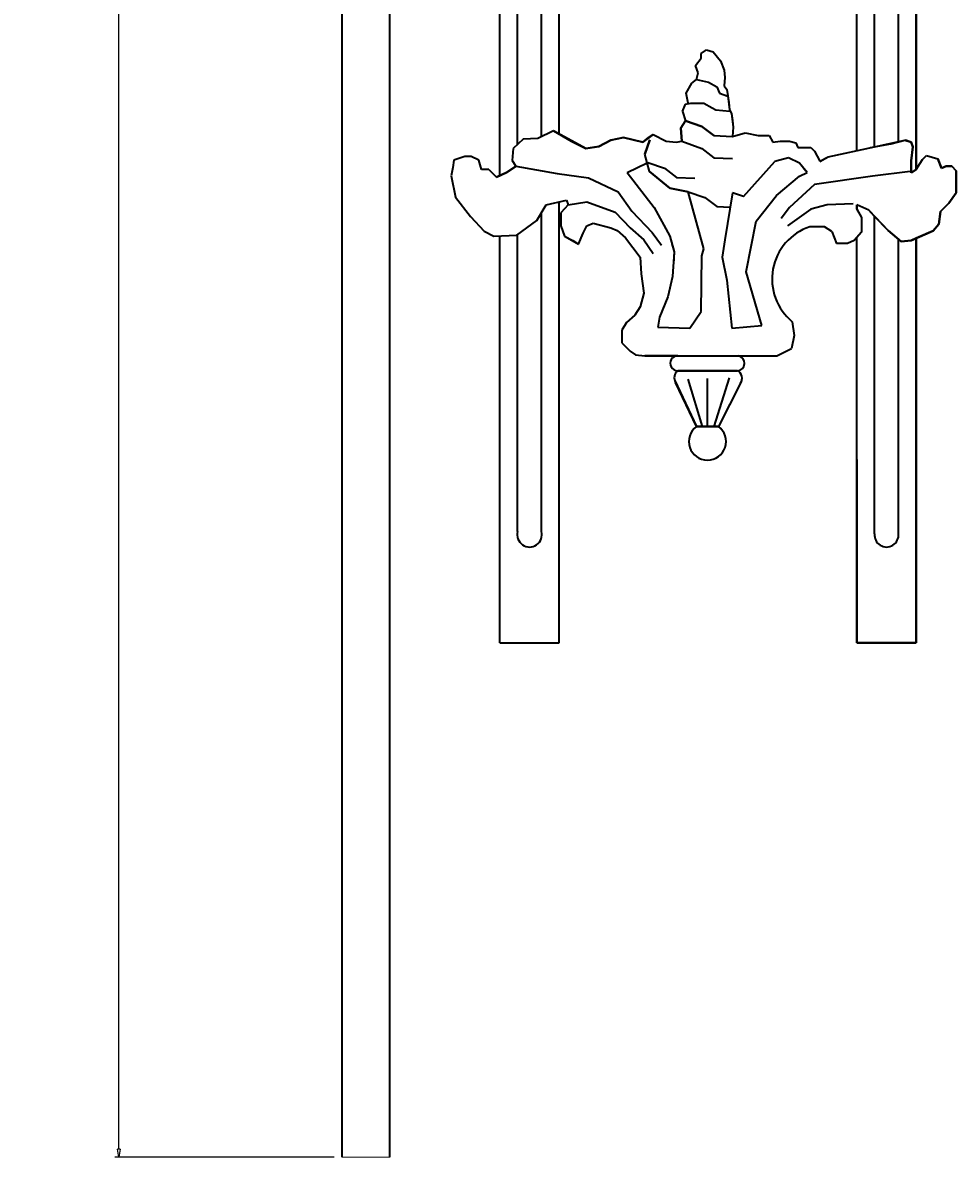
# Model space of a CAD drawing. Units: inches. Extents: x -5 to 80.7, y -4.2 to 38.8.
# Drawn here: x -5 to 9.6, y -4.2 to 13.6 of the extents above; entities that cross this region are included whole.
import ezdxf

# ---------------------------------------------------------------- set-up
doc = ezdxf.new("R2010")
doc.units = ezdxf.units.IN
doc.header["$MEASUREMENT"] = 0
doc.layers.get('Defpoints').update_dxf_attribs({"lineweight": 9})
doc.layers.add('_Main Draw', color=7, linetype='Continuous')
doc.layers.add('Drawing', color=7, linetype='Continuous')
doc.layers.add('Dims-CallOuts', color=7, linetype='Continuous', lineweight=9)
doc.styles.get("Standard").update_dxf_attribs({"font": 'ARIAL.TTF', "height": 1})
doc.dimstyles.new('Bruce1', dxfattribs={"dimtxt": 0.125, "dimasz": 0.125, "dimexe": 0.0625, "dimexo": 0.125, "dimgap": 0.09, "dimtad": 0, "dimtih": 1, "dimtoh": 1, "dimdec": 4, "dimzin": 0, "dimdsep": 46, "dimlunit": 4, "dimtxsty": 'Standard', "dimblk": 'CLOSEDBLANK', "dimcen": 0.09, "dimadec": 0, "dimazin": 0, "dimtfac": 1, "dimtdec": 4, "dimtofl": 0, "dimtmove": 0, "dimatfit": 3, "dimldrblk": 'CLOSEDBLANK', "dimfxl": 0, "dimfrac": 1, "dimtolj": 1, "dimtzin": 0, "dimarcsym": 0})

# ---------------------------------------------------------------- blocks, each defined once
blk = doc.blocks.new('_ClosedBlank')
at = {"color": 0, "linetype": 'ByBlock', "lineweight": -2}
for p, q in [((-1, 0.17), (0, 0)), ((-1, 0.17), (-1, -0.17)), ((0, 0), (-1, -0.17))]:
    blk.add_line(p, q, dxfattribs=at)
blk = doc.blocks.new('*D10')
at = {"layer": 'Defpoints', "color": 0}
for p in [(0, 35.816), (-3.498, -4.173), (0, -4.173)]:
    blk.add_point(p, dxfattribs=at)
at = {"layer": 'Dims-CallOuts', "color": 0, "lineweight": -2}
for p, q in [((-0.125, 35.816), (-3.561, 35.816)), ((-3.498, 35.691), (-3.498, 16.422)), ((-3.498, -4.048), (-3.498, 15.22)), ((-0.125, -4.173), (-3.561, -4.173))]:
    blk.add_line(p, q, dxfattribs=at)
at = {"layer": 'Dims-CallOuts', "color": 0, "lineweight": -2, "xscale": 0.125, "yscale": 0.125, "zscale": 0.125}
for p, rotation in [((-3.498, 35.816), 90), ((-3.498, -4.173), 270)]:
    blk.add_blockref('_ClosedBlank', p, dxfattribs=dict(at, rotation=rotation))
at = {"layer": 'Dims-CallOuts', "color": 0, "insert": (-3.498, 15.821), "char_height": 1, "attachment_point": 5}
blk.add_mtext('\\A1;3\'-4"', dxfattribs=at)

msp = doc.modelspace()

# ---------------------------------------------------------------- linework, layer by layer
at = {"layer": '_Main Draw', "lineweight": 35}
for p, q in [((0, -4.17327), (0, 35.81563)), ((0.75, -4.17327), (0.75, 34.98968))]:
    msp.add_line(p, q, dxfattribs=at)
at = {"layer": 'Dims-CallOuts'}
msp.add_line((0, -4.17327), (0.75, -4.17327), dxfattribs=at)
at = {"layer": 'Drawing', "color": 0, "lineweight": 35}
for p, q in [((2.47264, 11.21013), (2.47264, 25.30167)), ((2.75223, 11.69967), (2.75223, 25.21782)), ((8.06729, 11.60149), (8.06729, 24.94569)), ((3.1255, 11.81877), (3.1255, 24.73587)), ((8.34688, 11.66), (8.34688, 24.88493)), ((8.72015, 11.73794), (8.72015, 24.81415)), ((8.99974, 11.3117), (8.99974, 24.78723)), ((8.99974, 24.78493), (8.99974, 11.3117)), ((3.40508, 11.85593), (3.40508, 24.62206)), ((5.6259, 13.12119), (5.71255, 13.17895)), ((5.6259, 13.12119), (5.71255, 13.17895)), ((5.71255, 13.17895), (5.81366, 13.15007)), ((5.71255, 13.17895), (5.81366, 13.15007)), ((5.53924, 12.93349), (5.6259, 13.049)), ((5.53924, 12.93349), (5.6259, 13.049)), ((5.6259, 13.049), (5.6259, 13.12119)), ((5.6259, 13.049), (5.6259, 13.12119)), ((5.81366, 13.15007), (5.9292, 13.00569)), ((5.9292, 13.00569), (5.98697, 12.8613)), ((5.58257, 12.81798), (5.53924, 12.93349)), ((5.58257, 12.81798), (5.53924, 12.93349)), ((5.55368, 12.71692), (5.58257, 12.81798)), ((5.55368, 12.71692), (5.58257, 12.81798)), ((5.98697, 12.8613), (6.00141, 12.74579)), ((5.39481, 12.50034), (5.48146, 12.65916)), ((5.39481, 12.50034), (5.48146, 12.65916)), ((5.39481, 12.50034), (5.48146, 12.65916)), ((5.39481, 12.50034), (5.48146, 12.65916)), ((5.48146, 12.65916), (5.55368, 12.71692)), ((5.48146, 12.65916), (5.55368, 12.71692)), ((5.48146, 12.65916), (5.55368, 12.71692)), ((5.55368, 12.71692), (5.74144, 12.67316)), ((5.74144, 12.67316), (5.87143, 12.60097)), ((6.00141, 12.74579), (5.98697, 12.61585)), ((6.00141, 12.74579), (5.98697, 12.61585)), ((5.42369, 12.34151), (5.39481, 12.50034)), ((5.42369, 12.34151), (5.39481, 12.50034)), ((5.42369, 12.34151), (5.39481, 12.50034)), ((5.42369, 12.34151), (5.39481, 12.50034)), ((5.87143, 12.60097), (5.91476, 12.4999)), ((5.91476, 12.4999), (6.0468, 12.45505)), ((5.98697, 12.61585), (6.0303, 12.55809)), ((5.98697, 12.61585), (6.0303, 12.55809)), ((5.98697, 12.61585), (6.0303, 12.55809)), ((6.0303, 12.55809), (6.05919, 12.35595)), ((6.0303, 12.55809), (6.04474, 12.45702)), ((6.0303, 12.55809), (6.04474, 12.45702)), ((6.04474, 12.45702), (6.05919, 12.35595)), ((6.04474, 12.45702), (6.07363, 12.24044)), ((5.33703, 12.21157), (5.38036, 12.32707)), ((5.38036, 12.32707), (5.46702, 12.34151)), ((5.46702, 12.34151), (5.66922, 12.34151)), ((5.66922, 12.34151), (5.79921, 12.26932)), ((5.79921, 12.26932), (5.85698, 12.24044)), ((6.05919, 12.35595), (6.07363, 12.24044)), ((6.05919, 12.35595), (6.07363, 12.24044)), ((5.33703, 12.21157), (5.38036, 12.06675)), ((5.85698, 12.24044), (6.07652, 12.21735)), ((6.07363, 12.24044), (6.10252, 12.18269)), ((6.07363, 12.24044), (6.10252, 12.18269)), ((6.10252, 12.18269), (6.1314, 11.96611)), ((6.10252, 12.18269), (6.11696, 12.0744)), ((5.30815, 11.95167), (5.38036, 12.06675)), ((5.32259, 11.74953), (5.30815, 11.95167)), ((5.32259, 11.74953), (5.30815, 11.95167)), ((5.30815, 11.95167), (5.32259, 11.74953)), ((5.38036, 12.06675), (5.64034, 11.98011)), ((5.64034, 11.98011), (5.38036, 12.06675)), ((5.64034, 11.98011), (5.8281, 11.83573)), ((5.8281, 11.83573), (5.64034, 11.98011)), ((6.11696, 12.0744), (6.1314, 11.96611)), ((6.1314, 11.96611), (6.11696, 11.82173)), ((2.83839, 11.77798), (2.67951, 11.63359)), ((2.83839, 11.77798), (2.67951, 11.63359)), ((2.83839, 11.77798), (2.67951, 11.63359)), ((2.83839, 11.77798), (2.67951, 11.63359)), ((3.06947, 11.79241), (2.83839, 11.77798)), ((3.06947, 11.79241), (2.83839, 11.77798)), ((3.06947, 11.79241), (2.83839, 11.77798)), ((3.06947, 11.79241), (2.83839, 11.77798)), ((3.31501, 11.90792), (3.06947, 11.79241)), ((3.31501, 11.90792), (3.06947, 11.79241)), ((3.31501, 11.90792), (3.06947, 11.79241)), ((3.31501, 11.90792), (3.06947, 11.79241)), ((3.31501, 11.90792), (3.58942, 11.74953)), ((3.82051, 11.63403), (3.31501, 11.90792)), ((3.58942, 11.74953), (3.82051, 11.63403)), ((4.02272, 11.6629), (4.21048, 11.76397)), ((4.21048, 11.76397), (4.02272, 11.6629)), ((4.21048, 11.76397), (4.02272, 11.6629)), ((4.21048, 11.76397), (4.41268, 11.80729)), ((4.41268, 11.80729), (4.21048, 11.76397)), ((4.41268, 11.80729), (4.21048, 11.76397)), ((4.41268, 11.80729), (4.21048, 11.76397)), ((4.41268, 11.80729), (4.71598, 11.73509)), ((4.71598, 11.73509), (4.41268, 11.80729)), ((4.71598, 11.73509), (4.41268, 11.80729)), ((4.87486, 11.8506), (4.71598, 11.73509)), ((4.71598, 11.73509), (4.80264, 11.80729)), ((4.74487, 11.54696), (4.8255, 11.77119)), ((4.8255, 11.77119), (4.74487, 11.54696)), ((4.80264, 11.80729), (4.87486, 11.8506)), ((4.87486, 11.8506), (5.08123, 11.74865)), ((5.08123, 11.74865), (5.23593, 11.73509)), ((5.23593, 11.73509), (5.32259, 11.74953)), ((5.32259, 11.74953), (5.64034, 11.63403)), ((5.32259, 11.74953), (5.64034, 11.63403)), ((5.8281, 11.83573), (6.11696, 11.82173)), ((6.11696, 11.82173), (6.31916, 11.87948)), ((6.31916, 11.87948), (6.52136, 11.83616)), ((6.52136, 11.83616), (6.69468, 11.83616)), ((6.52136, 11.83616), (6.69468, 11.83616)), ((6.69468, 11.83616), (6.75245, 11.73509)), ((6.69468, 11.83616), (6.75245, 11.73509)), ((6.75245, 11.73509), (6.868, 11.74953)), ((6.75245, 11.73509), (6.868, 11.74953)), ((6.868, 11.74953), (7.01243, 11.74953)), ((7.01243, 11.74953), (7.11353, 11.72066)), ((8.34688, 11.66), (8.81781, 11.76397)), ((8.60116, 11.70622), (8.81781, 11.76397)), ((8.81781, 11.76397), (8.8467, 11.76397)), ((8.81781, 11.76397), (8.91891, 11.73133)), ((8.91891, 11.73133), (8.83225, 11.76397)), ((2.67951, 11.63359), (2.66507, 11.44589)), ((2.67951, 11.63359), (2.66507, 11.44589)), ((2.67951, 11.63359), (2.66507, 11.44589)), ((2.67951, 11.63359), (2.66507, 11.44589)), ((3.82051, 11.63403), (4.02272, 11.6629)), ((4.02272, 11.6629), (3.82051, 11.63403)), ((4.02272, 11.6629), (3.82051, 11.63403)), ((5.64034, 11.63403), (5.8281, 11.48964)), ((5.64034, 11.63403), (5.8281, 11.48964)), ((7.11353, 11.72066), (7.14242, 11.64846)), ((7.11353, 11.72066), (7.14242, 11.64846)), ((7.14242, 11.64846), (7.34462, 11.64846)), ((7.34462, 11.64846), (7.40239, 11.59071)), ((7.40239, 11.59071), (7.49023, 11.43254)), ((7.61904, 11.50408), (8.34688, 11.66)), ((8.28342, 11.64846), (8.60116, 11.70622)), ((8.9478, 11.65914), (8.91891, 11.73133)), ((8.91891, 11.73133), (8.9478, 11.65914)), ((8.91891, 11.44256), (8.9478, 11.65914)), ((8.9478, 11.65914), (8.91891, 11.44256)), ((8.9478, 11.65914), (8.91891, 11.44256)), ((1.75111, 11.45021), (1.73667, 11.3347)), ((1.92443, 11.50797), (1.75111, 11.45021)), ((1.92443, 11.50797), (1.75111, 11.45021)), ((2.02553, 11.50797), (1.92443, 11.50797)), ((2.14108, 11.45021), (2.02553, 11.50797)), ((2.18441, 11.30583), (2.14108, 11.45021)), ((2.18441, 11.30583), (2.14108, 11.45021)), ((2.66507, 11.44589), (2.72284, 11.35926)), ((2.66507, 11.44589), (2.72284, 11.35926)), ((2.66507, 11.44589), (2.72284, 11.35926)), ((2.66507, 11.44589), (2.72854, 11.35824)), ((4.47045, 11.25819), (4.78098, 11.40979)), ((4.74487, 11.54696), (4.74487, 11.54696)), ((4.81708, 11.27263), (4.74487, 11.54696)), ((4.79124, 11.41199), (5.05122, 11.32536)), ((4.79124, 11.41199), (5.05122, 11.32536)), ((5.8281, 11.48964), (6.11696, 11.47564)), ((5.8281, 11.48964), (6.11696, 11.47564)), ((6.29028, 10.88279), (6.78134, 11.43145)), ((6.99799, 11.4892), (6.78134, 11.43145)), ((6.99799, 11.4892), (6.78134, 11.43145)), ((6.99799, 11.4892), (6.78134, 11.43145)), ((7.1713, 11.40257), (6.99799, 11.4892)), ((7.1713, 11.40257), (6.99799, 11.4892)), ((7.1713, 11.40257), (6.99799, 11.4892)), ((7.28685, 11.25819), (7.1713, 11.40257)), ((7.28685, 11.25819), (7.1713, 11.40257)), ((7.26991, 11.27935), (7.1713, 11.40257)), ((7.48905, 11.43189), (7.61904, 11.50408)), ((7.49023, 11.43254), (7.61904, 11.50408)), ((8.91891, 11.25486), (8.91891, 11.44256)), ((8.91891, 11.25486), (8.91891, 11.44256)), ((8.91891, 11.44256), (8.91891, 11.25486)), ((9.09223, 11.457), (8.99113, 11.29817)), ((9.09223, 11.457), (8.99974, 11.3117)), ((9.09223, 11.457), (9.15704, 11.52304)), ((9.09223, 11.457), (9.09223, 11.457)), ((9.15704, 11.52304), (9.33776, 11.47144)), ((9.39553, 11.32705), (9.33776, 11.47144)), ((9.33776, 11.47144), (9.39553, 11.32705)), ((9.39554, 11.32704), (9.33776, 11.47144)), ((9.33776, 11.47144), (9.3955, 11.32704)), ((1.73667, 11.3347), (1.70778, 11.20476)), ((1.70778, 11.20476), (1.78, 10.87267)), ((1.70778, 11.20476), (1.78, 10.87267)), ((2.29995, 11.30583), (2.18441, 11.30583)), ((2.29995, 11.30583), (2.18441, 11.30583)), ((2.29995, 11.30583), (2.29995, 11.30583)), ((2.29995, 11.30583), (2.29995, 11.30583)), ((2.29995, 11.30583), (2.41954, 11.186)), ((2.41954, 11.186), (2.57841, 11.25819)), ((2.57841, 11.25819), (2.41954, 11.186)), ((2.57841, 11.25819), (2.72854, 11.35824)), ((2.72854, 11.35824), (2.57841, 11.25819)), ((2.72284, 11.35926), (3.37278, 11.24375)), ((3.37278, 11.24375), (3.86384, 11.17156)), ((4.47045, 11.25819), (4.8893, 10.70952)), ((4.47045, 11.25819), (4.8893, 10.70952)), ((5.13483, 11.01273), (4.81708, 11.27263)), ((5.13483, 11.01273), (4.81708, 11.27263)), ((5.13483, 11.01273), (4.81708, 11.27263)), ((4.81708, 11.27263), (5.13483, 11.01273)), ((5.05122, 11.32536), (5.23898, 11.18098)), ((5.05122, 11.32536), (5.23898, 11.18098)), ((6.81023, 10.89722), (7.1713, 11.20043)), ((6.81023, 10.89722), (7.1713, 11.20043)), ((6.81023, 10.89722), (7.1713, 11.20043)), ((7.1713, 11.20043), (7.28685, 11.25819)), ((7.1713, 11.20043), (7.28685, 11.25819)), ((8.3123, 11.20043), (7.40239, 11.07049)), ((8.90447, 11.27263), (8.3123, 11.20043)), ((8.99974, 11.3117), (8.91891, 11.25486)), ((8.99113, 11.29817), (8.91891, 11.25486)), ((9.3955, 11.32704), (9.46775, 11.35593)), ((9.46775, 11.35593), (9.39553, 11.32705)), ((9.46775, 11.35593), (9.39554, 11.32704)), ((9.55441, 11.35593), (9.46775, 11.35593)), ((9.55441, 11.35593), (9.46775, 11.35593)), ((9.46775, 11.35593), (9.55441, 11.35593)), ((9.62662, 11.28374), (9.55441, 11.35593)), ((9.55441, 11.35593), (9.62662, 11.28374)), ((9.62662, 11.28374), (9.55441, 11.35593)), ((9.55441, 11.35593), (9.62662, 11.28374)), ((9.62662, 11.09604), (9.62662, 11.28374)), ((9.62662, 11.28374), (9.62662, 10.93721)), ((9.62662, 10.93721), (9.62662, 11.28374)), ((9.62662, 11.28374), (9.62662, 10.93721)), ((3.86384, 11.17156), (4.32602, 10.95498)), ((3.86384, 11.17156), (4.32602, 10.95498)), ((5.23898, 11.18098), (5.52784, 11.16697)), ((5.23898, 11.18098), (5.52784, 11.16697)), ((7.40239, 11.07049), (7.01243, 10.70952)), ((9.62662, 10.93721), (9.62662, 11.09604)), ((1.78, 10.87267), (2.01109, 10.56946)), ((4.32602, 10.95498), (4.54267, 10.65177)), ((4.32602, 10.95498), (4.54267, 10.65177)), ((5.42369, 10.95498), (5.13483, 11.01273)), ((5.42369, 10.95498), (5.13483, 11.01273)), ((5.42369, 10.95498), (5.13483, 11.01273)), ((5.13483, 11.01273), (5.42369, 10.95498)), ((5.66922, 10.05979), (5.42369, 10.95498)), ((5.42369, 10.95498), (5.68367, 10.86835)), ((5.66922, 10.05979), (5.42369, 10.95498)), ((5.66922, 10.05979), (5.42369, 10.95498)), ((5.42369, 10.95498), (5.68367, 10.86835)), ((5.68367, 10.86835), (5.87143, 10.72396)), ((5.68367, 10.86835), (5.87143, 10.72396)), ((6.11696, 10.94054), (6.00141, 10.20418)), ((6.29028, 10.88279), (6.11696, 10.94054)), ((6.29028, 10.88279), (6.11696, 10.94054)), ((6.49248, 10.49295), (6.81023, 10.89722)), ((6.49248, 10.49295), (6.81023, 10.89722)), ((6.49248, 10.49295), (6.81023, 10.89722)), ((9.51108, 10.77839), (9.62662, 10.93721)), ((9.51108, 10.77839), (9.62662, 10.93721)), ((9.62662, 10.93721), (9.51108, 10.77839)), ((3.05503, 10.50782), (3.19946, 10.75327)), ((3.05503, 10.50782), (3.19946, 10.75327)), ((3.19946, 10.75327), (3.51721, 10.82547)), ((3.19946, 10.75327), (3.51721, 10.82547)), ((3.40508, 3.88923), (3.40508, 10.79999)), ((3.5461, 10.75327), (3.43055, 10.62333)), ((3.5461, 10.75327), (3.43055, 10.62333)), ((3.51721, 10.82547), (3.5461, 10.75327)), ((3.51721, 10.82547), (3.5461, 10.75327)), ((3.5461, 10.75327), (3.83496, 10.79616)), ((3.83496, 10.79616), (4.28269, 10.63733)), ((4.8893, 10.70952), (5.13483, 10.26193)), ((4.8893, 10.70952), (5.13483, 10.26193)), ((5.87143, 10.72396), (6.08138, 10.71378)), ((7.01243, 10.70952), (6.88244, 10.53626)), ((7.34462, 10.68065), (6.98354, 10.42075)), ((7.60459, 10.75284), (7.34462, 10.68065)), ((8.009, 10.76728), (7.60459, 10.75284)), ((8.06451, 10.69073), (8.13899, 10.55114)), ((8.25453, 10.66664), (8.06677, 10.75327)), ((8.06729, 10.68552), (8.06729, 10.75303)), ((8.25453, 10.66664), (8.06729, 10.75303)), ((8.06729, 10.75303), (8.06729, 10.68552)), ((8.06729, 10.68552), (8.13899, 10.55114)), ((9.38109, 10.64844), (9.51108, 10.77839)), ((9.38109, 10.64844), (9.51108, 10.77839)), ((9.51108, 10.77839), (9.38109, 10.64844)), ((2.01109, 10.56946), (2.22773, 10.33844)), ((2.73728, 10.2768), (3.05503, 10.50782)), ((2.73728, 10.2768), (3.05503, 10.50782)), ((3.1255, 5.63233), (3.1255, 10.62758)), ((3.43055, 10.62333), (3.43055, 10.42119)), ((3.43055, 10.62333), (3.43055, 10.42119)), ((4.28269, 10.63733), (4.51378, 10.39188)), ((4.54267, 10.65177), (4.86041, 10.31968)), ((4.54267, 10.65177), (4.86041, 10.31968)), ((6.33361, 9.69883), (6.49248, 10.49295)), ((6.33361, 9.69883), (6.49248, 10.49295)), ((6.33361, 9.69883), (6.49248, 10.49295)), ((8.13899, 10.55114), (8.13899, 10.32012)), ((8.13899, 10.55114), (8.13899, 10.32012)), ((8.13899, 10.55114), (8.13899, 10.32012)), ((8.55784, 10.349), (8.25453, 10.66664)), ((8.25453, 10.66664), (8.55784, 10.349)), ((8.34688, 10.56993), (8.25453, 10.66664)), ((8.34688, 5.59649), (8.34688, 10.56993)), ((8.55784, 10.349), (8.34688, 10.56993)), ((9.3522, 10.4463), (9.38109, 10.64844)), ((9.38109, 10.64844), (9.3522, 10.4463)), ((9.3522, 10.4463), (9.38109, 10.64844)), ((9.38109, 10.64844), (9.3522, 10.4463)), ((2.22773, 10.33844), (2.37621, 10.26236)), ((3.43055, 10.42119), (3.48832, 10.26236)), ((3.43055, 10.42119), (3.48832, 10.26236)), ((3.77718, 10.30568), (3.83496, 10.42119)), ((3.83496, 10.42119), (3.93606, 10.4645)), ((3.83496, 10.42119), (3.93606, 10.4645)), ((3.93606, 10.4645), (4.21048, 10.39231)), ((3.93606, 10.4645), (4.21048, 10.39231)), ((3.93606, 10.4645), (4.21048, 10.39231)), ((4.21048, 10.39231), (4.31158, 10.349)), ((4.21048, 10.39231), (4.31158, 10.349)), ((4.31158, 10.349), (4.44156, 10.23349)), ((4.31158, 10.349), (4.44156, 10.23349)), ((4.51378, 10.39188), (4.73043, 10.20418)), ((4.86041, 10.31968), (5.00484, 10.11754)), ((4.86041, 10.31968), (5.00484, 10.11754)), ((7.56126, 10.40675), (7.33018, 10.40675)), ((7.67681, 10.33456), (7.56126, 10.40675)), ((7.67681, 10.33456), (7.56126, 10.40675)), ((7.67681, 10.33456), (7.74902, 10.14686)), ((8.13899, 10.32012), (8.02344, 10.19017)), ((8.13899, 10.32012), (8.02344, 10.19017)), ((8.76004, 10.17573), (8.55784, 10.349)), ((8.55784, 10.349), (8.76004, 10.17573)), ((8.76004, 10.17573), (8.55784, 10.349)), ((8.91891, 10.19017), (9.26555, 10.34523)), ((8.91891, 10.19017), (9.26555, 10.34523)), ((9.26555, 10.34523), (8.99974, 10.22633)), ((9.26555, 10.34523), (8.99974, 10.22633)), ((9.26555, 10.34523), (9.3522, 10.4463)), ((9.3522, 10.4463), (9.26555, 10.34523)), ((9.26555, 10.34523), (9.3522, 10.4463)), ((9.30887, 10.39577), (9.26555, 10.34523)), ((9.3522, 10.4463), (9.30887, 10.39577)), ((2.37621, 10.26236), (2.73728, 10.2768)), ((2.37621, 10.26236), (2.73728, 10.2768)), ((2.47264, 3.88923), (2.47264, 10.26622)), ((2.75223, 5.63233), (2.75223, 10.28767)), ((3.48832, 10.26236), (3.61831, 10.19017)), ((3.48832, 10.26236), (3.70497, 10.13242)), ((3.61831, 10.19017), (3.70497, 10.13242)), ((3.70497, 10.13242), (3.77718, 10.30568)), ((3.70497, 10.13242), (3.77718, 10.30568)), ((4.44156, 10.23349), (4.67265, 9.93028)), ((4.44156, 10.23349), (4.67265, 9.93028)), ((4.44156, 10.23349), (4.67265, 9.93028)), ((4.73043, 10.20418), (4.87486, 9.9876)), ((5.13483, 10.26193), (5.20705, 10.01647)), ((5.13483, 10.26193), (5.20705, 10.01647)), ((5.17094, 10.1392), (5.20705, 10.01647)), ((6.00141, 10.20418), (5.95809, 9.92984)), ((7.92234, 10.14686), (7.74902, 10.14686)), ((7.92234, 10.14686), (7.74902, 10.14686)), ((8.02344, 10.19017), (7.92234, 10.14686)), ((8.02344, 10.19017), (7.92234, 10.14686)), ((8.06729, 3.88923), (8.06729, 10.23949)), ((8.72015, 5.59649), (8.72015, 10.20991)), ((8.91891, 10.19017), (8.76004, 10.17573)), ((8.76004, 10.17573), (8.91891, 10.19017)), ((8.91891, 10.19017), (8.76004, 10.17573)), ((8.99974, 10.22633), (8.91891, 10.19017)), ((8.99974, 10.22633), (8.99974, 6.75917)), ((8.99974, 3.88923), (8.99974, 10.22633)), ((5.20705, 10.01647), (5.17816, 9.62663)), ((5.20705, 10.01647), (5.1926, 9.82155)), ((5.64034, 9.9515), (5.66922, 10.05979)), ((4.67265, 9.93028), (4.6871, 9.67038)), ((4.67265, 9.93028), (4.6871, 9.67038)), ((4.67265, 9.93028), (4.6871, 9.67038)), ((5.6259, 9.07797), (5.64034, 9.9515)), ((5.95809, 9.92984), (6.0303, 9.56888)), ((5.95809, 9.92984), (6.0303, 9.56888)), ((5.95809, 9.92984), (6.0303, 9.56888)), ((4.6871, 9.67038), (4.73043, 9.36718)), ((4.6871, 9.67038), (4.73043, 9.36718)), ((4.6871, 9.67038), (4.73043, 9.36718)), ((5.17816, 9.62663), (5.10595, 9.30899)), ((6.57914, 8.86139), (6.33361, 9.69883)), ((6.57914, 8.86139), (6.33361, 9.69883)), ((6.57914, 8.86139), (6.33361, 9.69883)), ((6.0303, 9.56888), (6.11032, 8.81891)), ((6.0303, 9.56888), (6.11032, 8.81891)), ((4.73043, 9.36718), (4.67265, 9.1506)), ((4.73043, 9.36718), (4.67265, 9.1506)), ((5.10595, 9.30899), (4.97596, 8.99134)), ((5.10595, 9.30899), (4.97596, 8.99134)), ((4.67265, 9.1506), (4.586, 9.02065)), ((4.67265, 9.1506), (4.586, 9.02065)), ((5.45258, 8.81808), (5.6259, 9.07797)), ((5.45258, 8.81808), (5.6259, 9.07797)), ((5.45258, 8.81808), (5.6259, 9.07797)), ((4.45601, 8.90514), (4.38379, 8.78963)), ((4.586, 9.02065), (4.45601, 8.90514)), ((4.97596, 8.99134), (4.94707, 8.83251)), ((4.97596, 8.99134), (4.94707, 8.83251)), ((7.05576, 8.91958), (7.08464, 8.703)), ((4.38379, 8.78963), (4.38379, 8.58749)), ((4.94707, 8.83251), (5.45258, 8.81808)), ((4.94707, 8.83251), (5.45258, 8.81808)), ((4.94707, 8.83251), (5.45258, 8.81808)), ((6.11032, 8.81891), (6.57914, 8.86139)), ((6.11032, 8.81891), (6.57914, 8.86139)), ((6.11032, 8.81891), (6.57914, 8.86139)), ((4.38379, 8.58749), (4.51378, 8.45755)), ((4.38379, 8.58749), (4.51378, 8.45755)), ((7.08464, 8.703), (7.04131, 8.50086)), ((4.51378, 8.45755), (4.60044, 8.39979)), ((4.60044, 8.39979), (4.74487, 8.38536)), ((4.74487, 8.38536), (6.8121, 8.38536)), ((5.25838, 8.38536), (4.74487, 8.38536)), ((4.74487, 8.38536), (5.25838, 8.38536)), ((5.26168, 8.38536), (6.20676, 8.38536)), ((5.26168, 8.38536), (6.20676, 8.38536)), ((6.20676, 8.38536), (6.8121, 8.38536)), ((6.8121, 8.38536), (7.04131, 8.50086)), ((6.19412, 8.15224), (5.26003, 8.15223)), ((5.26168, 8.15224), (6.19412, 8.15224)), ((5.41868, 8.01676), (5.64205, 7.27582)), ((5.7279, 7.27582), (5.7279, 8.02961)), ((5.83063, 7.27582), (6.0695, 8.03894)), ((5.2142, 7.99717), (5.55382, 7.27582)), ((5.55382, 7.27582), (5.22826, 7.96733)), ((6.26238, 7.99024), (5.90198, 7.27582)), ((6.24499, 7.95576), (5.90198, 7.27582)), ((5.55382, 7.27582), (5.90198, 7.27582)), ((5.90198, 7.27582), (5.55382, 7.27582)), ((8.06729, 6.75917), (8.06729, 5.82673)), ((8.99974, 6.75917), (8.99974, 5.82673)), ((8.06729, 5.82673), (8.06729, 3.88923)), ((8.99974, 5.82673), (8.99974, 3.88923)), ((2.47264, 3.88923), (3.40508, 3.88923)), ((8.06729, 3.88923), (8.99974, 3.88923)), ((8.99974, 3.88923), (8.06729, 3.88923))]:
    msp.add_line(p, q, dxfattribs=at)
for centre, radius, start, end in [((7.60179, 9.58773), 0.86288, 108.347084, 230.743247), ((5.26003, 8.2688), 0.11657, 89.19004, 270.80996), ((6.19215, 8.26925), 0.11702, 270.965693, 82.826113), ((5.34682, 8.04138), 0.13979, 127.523389, 211.987321), ((5.34891, 8.04178), 0.14177, 128.821796, 211.678041), ((6.136, 8.03237), 0.13322, 324.895638, 64.133462), ((6.136, 8.03237), 0.13322, 324.895638, 64.133462), ((5.72631, 7.04097), 0.29139, 126.29567, 53.70433), ((2.93886, 5.58242), 0.19319, 165.029153, 14.970847), ((8.53351, 5.57689), 0.18766, 174.004411, 5.995589)]:
    msp.add_arc(centre, radius, start, end, dxfattribs=at)

# ---------------------------------------------------------------- dimensions: what is measured, and where the dimension line sits
at = {"layer": 'Dims-CallOuts'}
dim = msp.add_linear_dim(base=(-3.49811, -4.17327), p1=(0, 35.81563), p2=(0, -4.17327), angle=90, dimstyle='Bruce1', dxfattribs=at)
dim.commit()
dim.dimension.update_dxf_attribs({"geometry": '*D10', "text_midpoint": (-3.49811, 15.82118)})

doc.saveas('drawing.dxf')
